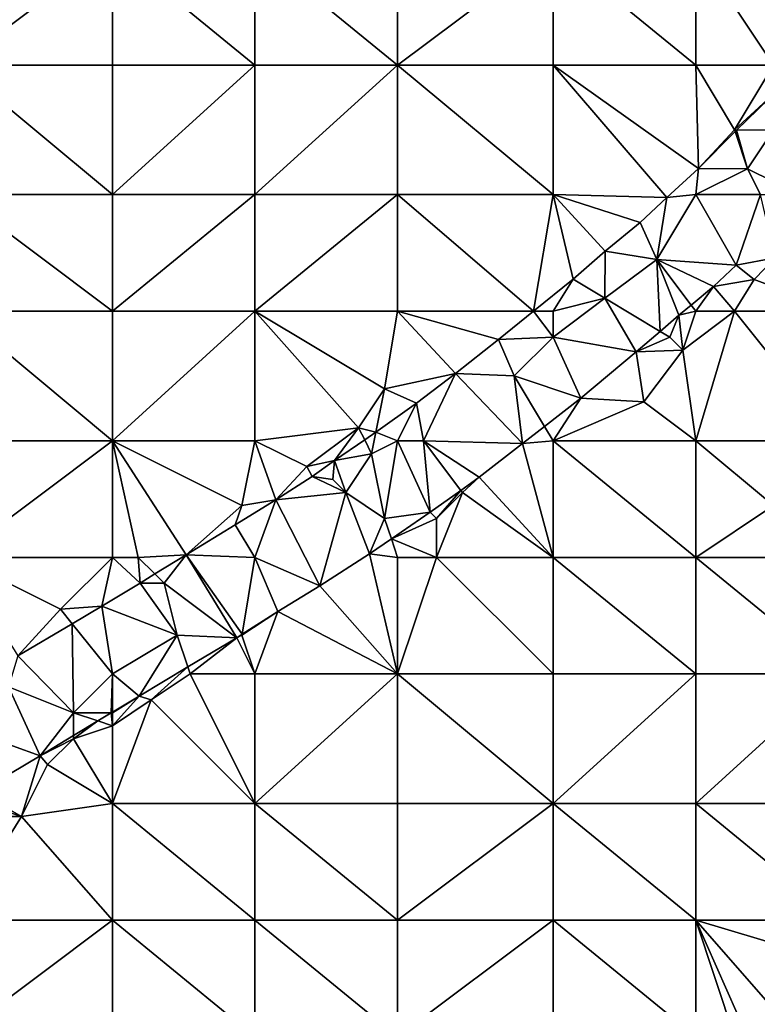
# Model space of a CAD drawing. Units: metres. Extents: x 76875 to 77500, y 345500 to 346000.
# Drawn here: x 76932 to 76989, y 345556 to 345632 of the extents above; entities that cross this region are included whole.
import ezdxf

# ---------------------------------------------------------------- set-up
doc = ezdxf.new("R2010")
doc.units = ezdxf.units.M
doc.layers.add('Terrain', color=15, linetype='Continuous')

msp = doc.modelspace()

# ---------------------------------------------------------------- linework, layer by layer
at = {"layer": 'Terrain'}
for points in [[(76939, 345628, 254.96), (76939, 345637, 255.01), (76927, 345628, 255.04), (76939, 345628, 254.96)], [(76939, 345637, 255.01), (76927, 345637, 255.07), (76927, 345628, 255.04), (76939, 345637, 255.01)], [(76939, 345628, 254.96), (76950, 345628, 254.87), (76939, 345637, 255.01), (76939, 345628, 254.96)], [(76950, 345628, 254.87), (76950, 345637, 254.88), (76939, 345637, 255.01), (76950, 345628, 254.87)], [(76950, 345628, 254.87), (76961, 345628, 254.75), (76950, 345637, 254.88), (76950, 345628, 254.87)], [(76950, 345637, 254.88), (76961, 345628, 254.75), (76961, 345637, 254.72), (76950, 345637, 254.88)], [(76961, 345628, 254.75), (76973, 345637, 254.59), (76961, 345637, 254.72), (76961, 345628, 254.75)], [(76973, 345628, 254.57), (76973, 345637, 254.59), (76961, 345628, 254.75), (76973, 345628, 254.57)], [(76973, 345628, 254.57), (76984, 345628, 254.46), (76973, 345637, 254.59), (76973, 345628, 254.57)], [(76973, 345637, 254.59), (76984, 345628, 254.46), (76984, 345637, 254.46), (76973, 345637, 254.59)], [(76984, 345628, 254.46), (76990, 345628, 254.4), (76984, 345637, 254.46), (76984, 345628, 254.46)], [(76990, 345628, 254.4), (76995, 345632, 254.33), (76984, 345637, 254.46), (76990, 345628, 254.4)], [(76927, 345628, 255.04), (76927, 345618, 255), (76939, 345618, 254.93), (76927, 345628, 255.04)], [(76939, 345628, 254.96), (76927, 345628, 255.04), (76939, 345618, 254.93), (76939, 345628, 254.96)], [(76939, 345628, 254.96), (76939, 345618, 254.93), (76950, 345628, 254.87), (76939, 345628, 254.96)], [(76950, 345628, 254.87), (76939, 345618, 254.93), (76950, 345618, 254.88), (76950, 345628, 254.87)], [(76950, 345618, 254.88), (76961, 345618, 254.75), (76961, 345628, 254.75), (76950, 345618, 254.88)], [(76950, 345628, 254.87), (76950, 345618, 254.88), (76961, 345628, 254.75), (76950, 345628, 254.87)], [(76961, 345628, 254.75), (76961, 345618, 254.75), (76973, 345618, 254.58), (76961, 345628, 254.75)], [(76973, 345628, 254.57), (76961, 345628, 254.75), (76973, 345618, 254.58), (76973, 345628, 254.57)], [(76973, 345628, 254.57), (76973, 345618, 254.58), (76981.778, 345617.785, 254.574), (76973, 345628, 254.57)], [(76973, 345628, 254.57), (76981.778, 345617.785, 254.574), (76984.213, 345620.012, 254.47), (76973, 345628, 254.57)], [(76973, 345628, 254.57), (76984.213, 345620.012, 254.47), (76984, 345628, 254.46), (76973, 345628, 254.57)], [(76984, 345628, 254.46), (76984.213, 345620.012, 254.47), (76987, 345623, 254.45), (76984, 345628, 254.46)], [(76984, 345628, 254.46), (76987, 345623, 254.45), (76990, 345628, 254.4), (76984, 345628, 254.46)], [(76990, 345628, 254.4), (76987, 345623, 254.45), (76990.469, 345626.191, 254.391), (76990, 345628, 254.4)], [(76987, 345623, 254.45), (76987.158, 345622.97, 254.429), (76990.469, 345626.191, 254.391), (76987, 345623, 254.45)], [(76990, 345623, 254.24), (76990.469, 345626.191, 254.391), (76987.158, 345622.97, 254.429), (76990, 345623, 254.24)], [(76987, 345623, 254.45), (76984.213, 345620.012, 254.47), (76987.047, 345622.859, 254.431), (76987, 345623, 254.45)], [(76987, 345623, 254.45), (76987.047, 345622.859, 254.431), (76987.158, 345622.97, 254.429), (76987, 345623, 254.45)], [(76988, 345620, 254.26), (76987.158, 345622.97, 254.429), (76987.047, 345622.859, 254.431), (76988, 345620, 254.26)], [(76990, 345623, 254.24), (76987.158, 345622.97, 254.429), (76988, 345620, 254.26), (76990, 345623, 254.24)], [(76990, 345623, 254.24), (76988, 345620, 254.26), (76992, 345618, 254.38), (76990, 345623, 254.24)], [(76988, 345620, 254.26), (76987.047, 345622.859, 254.431), (76984.213, 345620.012, 254.47), (76988, 345620, 254.26)], [(76984.213, 345620.012, 254.47), (76981.778, 345617.785, 254.574), (76984, 345618, 254.42), (76984.213, 345620.012, 254.47)], [(76988, 345620, 254.26), (76984.213, 345620.012, 254.47), (76984, 345618, 254.42), (76988, 345620, 254.26)], [(76988, 345620, 254.26), (76984, 345618, 254.42), (76989, 345618, 254.41), (76988, 345620, 254.26)], [(76988, 345620, 254.26), (76989, 345618, 254.41), (76992, 345618, 254.38), (76988, 345620, 254.26)], [(76939, 345609, 254.93), (76927, 345618, 255), (76927, 345609, 255), (76939, 345609, 254.93)], [(76939, 345618, 254.93), (76927, 345618, 255), (76939, 345609, 254.93), (76939, 345618, 254.93)], [(76939, 345618, 254.93), (76939, 345609, 254.93), (76950, 345618, 254.88), (76939, 345618, 254.93)], [(76950, 345618, 254.88), (76939, 345609, 254.93), (76950, 345609, 254.88), (76950, 345618, 254.88)], [(76950, 345609, 254.88), (76961, 345609, 254.8), (76961, 345618, 254.75), (76950, 345609, 254.88)], [(76950, 345618, 254.88), (76950, 345609, 254.88), (76961, 345618, 254.75), (76950, 345618, 254.88)], [(76961, 345618, 254.75), (76961, 345609, 254.8), (76971.502, 345608.996, 254.664), (76961, 345618, 254.75)], [(76973, 345618, 254.58), (76961, 345618, 254.75), (76971.502, 345608.996, 254.664), (76973, 345618, 254.58)], [(76973, 345618, 254.58), (76971.502, 345608.996, 254.664), (76974.549, 345611.463, 254.632), (76973, 345618, 254.58)], [(76973, 345618, 254.58), (76974.549, 345611.463, 254.632), (76977.019, 345613.642, 254.629), (76973, 345618, 254.58)], [(76973, 345618, 254.58), (76977.019, 345613.642, 254.629), (76979.707, 345615.855, 254.629), (76973, 345618, 254.58)], [(76973, 345618, 254.58), (76979.707, 345615.855, 254.629), (76981.778, 345617.785, 254.574), (76973, 345618, 254.58)], [(76981, 345613, 254.41), (76981.778, 345617.785, 254.574), (76979.707, 345615.855, 254.629), (76981, 345613, 254.41)], [(76981, 345613, 254.41), (76987.132, 345612.548, 254.508), (76984, 345618, 254.42), (76981, 345613, 254.41)], [(76981, 345613, 254.41), (76984, 345618, 254.42), (76981.778, 345617.785, 254.574), (76981, 345613, 254.41)], [(76984, 345618, 254.42), (76987.132, 345612.548, 254.508), (76989, 345618, 254.41), (76984, 345618, 254.42)], [(76989, 345618, 254.41), (76987.132, 345612.548, 254.508), (76990.141, 345613.11, 254.642), (76989, 345618, 254.41)], [(76981, 345613, 254.41), (76979.707, 345615.855, 254.629), (76977.019, 345613.642, 254.629), (76981, 345613, 254.41)], [(76977, 345610, 254.46), (76977.019, 345613.642, 254.629), (76974.549, 345611.463, 254.632), (76977, 345610, 254.46)], [(76981, 345613, 254.41), (76977.019, 345613.642, 254.629), (76977, 345610, 254.46), (76981, 345613, 254.41)], [(76987.132, 345612.548, 254.508), (76988.508, 345611.445, 254.667), (76990.141, 345613.11, 254.642), (76987.132, 345612.548, 254.508)], [(76988.508, 345611.445, 254.667), (76995, 345609, 254.5), (76990.141, 345613.11, 254.642), (76988.508, 345611.445, 254.667)], [(76981, 345613, 254.41), (76977, 345610, 254.46), (76981.26, 345607.444, 254.47), (76981, 345613, 254.41)], [(76981, 345613, 254.41), (76981.26, 345607.444, 254.47), (76982.709, 345608.682, 254.462), (76981, 345613, 254.41)], [(76981, 345613, 254.41), (76982.709, 345608.682, 254.462), (76983.652, 345609.464, 254.461), (76981, 345613, 254.41)], [(76981, 345613, 254.41), (76983.652, 345609.464, 254.461), (76985.382, 345610.897, 254.459), (76981, 345613, 254.41)], [(76981, 345613, 254.41), (76985.382, 345610.897, 254.459), (76987.132, 345612.548, 254.508), (76981, 345613, 254.41)], [(76985.382, 345610.897, 254.459), (76988.508, 345611.445, 254.667), (76987.132, 345612.548, 254.508), (76985.382, 345610.897, 254.459)], [(76974.549, 345611.463, 254.632), (76971.502, 345608.996, 254.664), (76973, 345609, 254.63), (76974.549, 345611.463, 254.632)], [(76977, 345610, 254.46), (76974.549, 345611.463, 254.632), (76973, 345609, 254.63), (76977, 345610, 254.46)], [(76983.652, 345609.464, 254.461), (76984, 345609, 254.59), (76985.382, 345610.897, 254.459), (76983.652, 345609.464, 254.461)], [(76985.382, 345610.897, 254.459), (76984, 345609, 254.59), (76987, 345609, 254.68), (76985.382, 345610.897, 254.459)], [(76985.382, 345610.897, 254.459), (76987, 345609, 254.68), (76988.508, 345611.445, 254.667), (76985.382, 345610.897, 254.459)], [(76988.508, 345611.445, 254.667), (76987, 345609, 254.68), (76995, 345609, 254.5), (76988.508, 345611.445, 254.667)], [(76977, 345610, 254.46), (76973, 345609, 254.63), (76973, 345607, 254.49), (76977, 345610, 254.46)], [(76977, 345610, 254.46), (76973, 345607, 254.49), (76979.407, 345605.86, 254.481), (76977, 345610, 254.46)], [(76977, 345610, 254.46), (76979.407, 345605.86, 254.481), (76981.26, 345607.444, 254.47), (76977, 345610, 254.46)], [(76982.709, 345608.682, 254.462), (76984, 345609, 254.59), (76983.652, 345609.464, 254.461), (76982.709, 345608.682, 254.462)], [(76927, 345609, 255), (76927, 345599, 254.94), (76939, 345599, 254.95), (76927, 345609, 255)], [(76939, 345609, 254.93), (76927, 345609, 255), (76939, 345599, 254.95), (76939, 345609, 254.93)], [(76939, 345609, 254.93), (76939, 345599, 254.95), (76950, 345609, 254.88), (76939, 345609, 254.93)], [(76950, 345609, 254.88), (76939, 345599, 254.95), (76950, 345599, 254.91), (76950, 345609, 254.88)], [(76950, 345609, 254.88), (76950, 345599, 254.91), (76958, 345600, 254.91), (76950, 345609, 254.88)], [(76950, 345609, 254.88), (76958, 345600, 254.91), (76960, 345603, 254.86), (76950, 345609, 254.88)], [(76950, 345609, 254.88), (76960, 345603, 254.86), (76961, 345609, 254.8), (76950, 345609, 254.88)], [(76960, 345603, 254.86), (76965.473, 345604.183, 254.779), (76961, 345609, 254.8), (76960, 345603, 254.86)], [(76961, 345609, 254.8), (76965.473, 345604.183, 254.779), (76968.78, 345606.809, 254.776), (76961, 345609, 254.8)], [(76961, 345609, 254.8), (76968.78, 345606.809, 254.776), (76971.502, 345608.996, 254.664), (76961, 345609, 254.8)], [(76973, 345607, 254.49), (76971.502, 345608.996, 254.664), (76968.78, 345606.809, 254.776), (76973, 345607, 254.49)], [(76973, 345609, 254.63), (76971.502, 345608.996, 254.664), (76973, 345607, 254.49), (76973, 345609, 254.63)], [(76982, 345607, 254.64), (76982.709, 345608.682, 254.462), (76981.26, 345607.444, 254.47), (76982, 345607, 254.64)], [(76982, 345607, 254.64), (76983, 345606, 254.72), (76982.709, 345608.682, 254.462), (76982, 345607, 254.64)], [(76983, 345606, 254.72), (76984, 345609, 254.59), (76982.709, 345608.682, 254.462), (76983, 345606, 254.72)], [(76983, 345606, 254.72), (76987, 345609, 254.68), (76984, 345609, 254.59), (76983, 345606, 254.72)], [(76983, 345606, 254.72), (76984, 345599, 254.53), (76987, 345609, 254.68), (76983, 345606, 254.72)], [(76987, 345609, 254.68), (76984, 345599, 254.53), (76995, 345599, 254.36), (76987, 345609, 254.68)], [(76987, 345609, 254.68), (76995, 345599, 254.36), (76995, 345609, 254.5), (76987, 345609, 254.68)], [(76973, 345607, 254.49), (76968.78, 345606.809, 254.776), (76970, 345604, 254.56), (76973, 345607, 254.49)], [(76973, 345607, 254.49), (76970, 345604, 254.56), (76975.133, 345602.294, 254.569), (76973, 345607, 254.49)], [(76973, 345607, 254.49), (76975.133, 345602.294, 254.569), (76979.407, 345605.86, 254.481), (76973, 345607, 254.49)], [(76982, 345607, 254.64), (76981.26, 345607.444, 254.47), (76979.407, 345605.86, 254.481), (76982, 345607, 254.64)], [(76982, 345607, 254.64), (76979.407, 345605.86, 254.481), (76983, 345606, 254.72), (76982, 345607, 254.64)], [(76970, 345604, 254.56), (76968.78, 345606.809, 254.776), (76965.473, 345604.183, 254.779), (76970, 345604, 254.56)], [(76980, 345602, 254.83), (76979.407, 345605.86, 254.481), (76975.133, 345602.294, 254.569), (76980, 345602, 254.83)], [(76983, 345606, 254.72), (76979.407, 345605.86, 254.481), (76980, 345602, 254.83), (76983, 345606, 254.72)], [(76983, 345606, 254.72), (76980, 345602, 254.83), (76984, 345599, 254.53), (76983, 345606, 254.72)], [(76960, 345603, 254.86), (76962.463, 345601.913, 254.801), (76965.473, 345604.183, 254.779), (76960, 345603, 254.86)], [(76965.473, 345604.183, 254.779), (76962.463, 345601.913, 254.801), (76963, 345599, 254.61), (76965.473, 345604.183, 254.779)], [(76965.473, 345604.183, 254.779), (76963, 345599, 254.61), (76970.631, 345598.782, 254.64), (76965.473, 345604.183, 254.779)], [(76970, 345604, 254.56), (76965.473, 345604.183, 254.779), (76970.631, 345598.782, 254.64), (76970, 345604, 254.56)], [(76972.334, 345600.11, 254.613), (76975.133, 345602.294, 254.569), (76970, 345604, 254.56), (76972.334, 345600.11, 254.613)], [(76972.334, 345600.11, 254.613), (76970, 345604, 254.56), (76970.631, 345598.782, 254.64), (76972.334, 345600.11, 254.613)], [(76960, 345603, 254.86), (76958, 345600, 254.91), (76959.316, 345599.657, 254.804), (76960, 345603, 254.86)], [(76960, 345603, 254.86), (76959.316, 345599.657, 254.804), (76962.463, 345601.913, 254.801), (76960, 345603, 254.86)], [(76962.463, 345601.913, 254.801), (76959.316, 345599.657, 254.804), (76961, 345599, 254.7), (76962.463, 345601.913, 254.801)], [(76962.463, 345601.913, 254.801), (76961, 345599, 254.7), (76963, 345599, 254.61), (76962.463, 345601.913, 254.801)], [(76972.334, 345600.11, 254.613), (76973, 345599, 254.83), (76975.133, 345602.294, 254.569), (76972.334, 345600.11, 254.613)], [(76980, 345602, 254.83), (76975.133, 345602.294, 254.569), (76973, 345599, 254.83), (76980, 345602, 254.83)], [(76980, 345602, 254.83), (76973, 345599, 254.83), (76984, 345599, 254.53), (76980, 345602, 254.83)], [(76958, 345600, 254.91), (76950, 345599, 254.91), (76954, 345597, 254.95), (76958, 345600, 254.91)], [(76958, 345600, 254.91), (76954, 345597, 254.95), (76956.146, 345597.464, 254.817), (76958, 345600, 254.91)], [(76958, 345600, 254.91), (76956.146, 345597.464, 254.817), (76958.466, 345599.069, 254.807), (76958, 345600, 254.91)], [(76958, 345600, 254.91), (76958.466, 345599.069, 254.807), (76959.316, 345599.657, 254.804), (76958, 345600, 254.91)], [(76959, 345598, 254.74), (76959.316, 345599.657, 254.804), (76958.466, 345599.069, 254.807), (76959, 345598, 254.74)], [(76959, 345598, 254.74), (76961, 345599, 254.7), (76959.316, 345599.657, 254.804), (76959, 345598, 254.74)], [(76972.334, 345600.11, 254.613), (76970.631, 345598.782, 254.64), (76973, 345599, 254.83), (76972.334, 345600.11, 254.613)], [(76939, 345590, 254.9), (76939, 345599, 254.95), (76927, 345590, 254.89), (76939, 345590, 254.9)], [(76939, 345599, 254.95), (76927, 345599, 254.94), (76927, 345590, 254.89), (76939, 345599, 254.95)], [(76939, 345590, 254.9), (76941, 345590, 254.98), (76939, 345599, 254.95), (76939, 345590, 254.9)], [(76941, 345590, 254.98), (76944.7, 345590.196, 254.998), (76939, 345599, 254.95), (76941, 345590, 254.98)], [(76944.7, 345590.196, 254.998), (76949, 345594, 254.96), (76939, 345599, 254.95), (76944.7, 345590.196, 254.998)], [(76939, 345599, 254.95), (76949, 345594, 254.96), (76950, 345599, 254.91), (76939, 345599, 254.95)], [(76949, 345594, 254.96), (76951.61, 345594.433, 254.905), (76950, 345599, 254.91), (76949, 345594, 254.96)], [(76950, 345599, 254.91), (76951.61, 345594.433, 254.905), (76954, 345597, 254.95), (76950, 345599, 254.91)], [(76959, 345598, 254.74), (76958.466, 345599.069, 254.807), (76956.146, 345597.464, 254.817), (76959, 345598, 254.74)], [(76959, 345598, 254.74), (76960, 345593, 254.75), (76961, 345599, 254.7), (76959, 345598, 254.74)], [(76960, 345593, 254.75), (76963.528, 345593.475, 254.73), (76961, 345599, 254.7), (76960, 345593, 254.75)], [(76961, 345599, 254.7), (76963.528, 345593.475, 254.73), (76963, 345599, 254.61), (76961, 345599, 254.7)], [(76963, 345599, 254.61), (76965.877, 345595.164, 254.728), (76967.29, 345596.181, 254.727), (76963, 345599, 254.61)], [(76963, 345599, 254.61), (76967.29, 345596.181, 254.727), (76970.631, 345598.782, 254.64), (76963, 345599, 254.61)], [(76963, 345599, 254.61), (76963.528, 345593.475, 254.73), (76965.877, 345595.164, 254.728), (76963, 345599, 254.61)], [(76973, 345590, 254.63), (76970.631, 345598.782, 254.64), (76967.29, 345596.181, 254.727), (76973, 345590, 254.63)], [(76973, 345590, 254.63), (76973, 345599, 254.83), (76970.631, 345598.782, 254.64), (76973, 345590, 254.63)], [(76973, 345590, 254.63), (76984, 345590, 254.39), (76973, 345599, 254.83), (76973, 345590, 254.63)], [(76973, 345599, 254.83), (76984, 345590, 254.39), (76984, 345599, 254.53), (76973, 345599, 254.83)], [(76984, 345590, 254.39), (76990, 345594, 254.34), (76984, 345599, 254.53), (76984, 345590, 254.39)], [(76984, 345599, 254.53), (76990, 345594, 254.34), (76995, 345599, 254.36), (76984, 345599, 254.53)], [(76959, 345598, 254.74), (76956.146, 345597.464, 254.817), (76957, 345595, 254.71), (76959, 345598, 254.74)], [(76959, 345598, 254.74), (76957, 345595, 254.71), (76960, 345593, 254.75), (76959, 345598, 254.74)], [(76954, 345597, 254.95), (76954.415, 345596.242, 254.858), (76956.146, 345597.464, 254.817), (76954, 345597, 254.95)], [(76956, 345596, 254.79), (76956.146, 345597.464, 254.817), (76954.415, 345596.242, 254.858), (76956, 345596, 254.79)], [(76956, 345596, 254.79), (76957, 345595, 254.71), (76956.146, 345597.464, 254.817), (76956, 345596, 254.79)], [(76954, 345597, 254.95), (76951.61, 345594.433, 254.905), (76954.415, 345596.242, 254.858), (76954, 345597, 254.95)], [(76957, 345595, 254.71), (76954.415, 345596.242, 254.858), (76951.61, 345594.433, 254.905), (76957, 345595, 254.71)], [(76956, 345596, 254.79), (76954.415, 345596.242, 254.858), (76957, 345595, 254.71), (76956, 345596, 254.79)], [(76966, 345595, 254.84), (76967.29, 345596.181, 254.727), (76965.877, 345595.164, 254.728), (76966, 345595, 254.84)], [(76973, 345590, 254.63), (76967.29, 345596.181, 254.727), (76966, 345595, 254.84), (76973, 345590, 254.63)], [(76954.998, 345587.798, 254.798), (76957, 345595, 254.71), (76951.61, 345594.433, 254.905), (76954.998, 345587.798, 254.798)], [(76954.998, 345587.798, 254.798), (76958.826, 345590.279, 254.787), (76957, 345595, 254.71), (76954.998, 345587.798, 254.798)], [(76958.826, 345590.279, 254.787), (76960, 345593, 254.75), (76957, 345595, 254.71), (76958.826, 345590.279, 254.787)], [(76964, 345593, 254.9), (76965.877, 345595.164, 254.728), (76963.528, 345593.475, 254.73), (76964, 345593, 254.9)], [(76966, 345595, 254.84), (76965.877, 345595.164, 254.728), (76964, 345593, 254.9), (76966, 345595, 254.84)], [(76964, 345590, 254.76), (76966, 345595, 254.84), (76964, 345593, 254.9), (76964, 345590, 254.76)], [(76973, 345590, 254.63), (76966, 345595, 254.84), (76964, 345590, 254.76), (76973, 345590, 254.63)], [(76949, 345594, 254.96), (76948.478, 345592.511, 254.979), (76951.61, 345594.433, 254.905), (76949, 345594, 254.96)], [(76950, 345590, 254.76), (76951.61, 345594.433, 254.905), (76948.478, 345592.511, 254.979), (76950, 345590, 254.76)], [(76950, 345590, 254.76), (76954.998, 345587.798, 254.798), (76951.61, 345594.433, 254.905), (76950, 345590, 254.76)], [(76944.7, 345590.196, 254.998), (76948.478, 345592.511, 254.979), (76949, 345594, 254.96), (76944.7, 345590.196, 254.998)], [(76960, 345593, 254.75), (76960.523, 345591.432, 254.766), (76963.528, 345593.475, 254.73), (76960, 345593, 254.75)], [(76960.523, 345591.432, 254.766), (76964, 345593, 254.9), (76963.528, 345593.475, 254.73), (76960.523, 345591.432, 254.766)], [(76984, 345590, 254.39), (76995, 345590, 254.38), (76990, 345594, 254.34), (76984, 345590, 254.39)], [(76958.826, 345590.279, 254.787), (76960.523, 345591.432, 254.766), (76960, 345593, 254.75), (76958.826, 345590.279, 254.787)], [(76960.523, 345591.432, 254.766), (76964, 345590, 254.76), (76964, 345593, 254.9), (76960.523, 345591.432, 254.766)], [(76944.7, 345590.196, 254.998), (76950, 345590, 254.76), (76948.478, 345592.511, 254.979), (76944.7, 345590.196, 254.998)], [(76958.826, 345590.279, 254.787), (76961, 345590, 254.94), (76960.523, 345591.432, 254.766), (76958.826, 345590.279, 254.787)], [(76960.523, 345591.432, 254.766), (76961, 345590, 254.94), (76964, 345590, 254.76), (76960.523, 345591.432, 254.766)], [(76954.998, 345587.798, 254.798), (76961, 345581, 254.72), (76958.826, 345590.279, 254.787), (76954.998, 345587.798, 254.798)], [(76958.826, 345590.279, 254.787), (76961, 345581, 254.72), (76961, 345590, 254.94), (76958.826, 345590.279, 254.787)], [(76927, 345590, 254.89), (76931.706, 345582.399, 254.984), (76935, 345586, 254.98), (76927, 345590, 254.89)], [(76939, 345590, 254.9), (76927, 345590, 254.89), (76935, 345586, 254.98), (76939, 345590, 254.9)], [(76939, 345590, 254.9), (76935, 345586, 254.98), (76938.186, 345586.231, 255.014), (76939, 345590, 254.9)], [(76939, 345590, 254.9), (76938.186, 345586.231, 255.014), (76941.139, 345588.018, 255.001), (76939, 345590, 254.9)], [(76939, 345590, 254.9), (76941.139, 345588.018, 255.001), (76941, 345590, 254.98), (76939, 345590, 254.9)], [(76941, 345590, 254.98), (76942.283, 345588.717, 255), (76944.7, 345590.196, 254.998), (76941, 345590, 254.98)], [(76941, 345590, 254.98), (76941.139, 345588.018, 255.001), (76942.283, 345588.717, 255), (76941, 345590, 254.98)], [(76943, 345588, 254.86), (76944.7, 345590.196, 254.998), (76942.283, 345588.717, 255), (76943, 345588, 254.86)], [(76943, 345588, 254.86), (76948.601, 345583.8, 254.861), (76944.7, 345590.196, 254.998), (76943, 345588, 254.86)], [(76944.7, 345590.196, 254.998), (76948.601, 345583.8, 254.861), (76949.01, 345584.062, 254.858), (76944.7, 345590.196, 254.998)], [(76944.7, 345590.196, 254.998), (76949.01, 345584.062, 254.858), (76950, 345590, 254.76), (76944.7, 345590.196, 254.998)], [(76949.01, 345584.062, 254.858), (76951.756, 345585.819, 254.837), (76950, 345590, 254.76), (76949.01, 345584.062, 254.858)], [(76950, 345590, 254.76), (76951.756, 345585.819, 254.837), (76954.998, 345587.798, 254.798), (76950, 345590, 254.76)], [(76961, 345581, 254.72), (76964, 345590, 254.76), (76961, 345590, 254.94), (76961, 345581, 254.72)], [(76973, 345581, 254.63), (76964, 345590, 254.76), (76961, 345581, 254.72), (76973, 345581, 254.63)], [(76973, 345581, 254.63), (76973, 345590, 254.63), (76964, 345590, 254.76), (76973, 345581, 254.63)], [(76973, 345581, 254.63), (76984, 345581, 254.47), (76973, 345590, 254.63), (76973, 345581, 254.63)], [(76984, 345581, 254.47), (76984, 345590, 254.39), (76973, 345590, 254.63), (76984, 345581, 254.47)], [(76984, 345581, 254.47), (76995, 345581, 254.39), (76984, 345590, 254.39), (76984, 345581, 254.47)], [(76995, 345581, 254.39), (76995, 345590, 254.38), (76984, 345590, 254.39), (76995, 345581, 254.39)], [(76944, 345584, 254.85), (76941.139, 345588.018, 255.001), (76938.186, 345586.231, 255.014), (76944, 345584, 254.85)], [(76943, 345588, 254.86), (76942.283, 345588.717, 255), (76941.139, 345588.018, 255.001), (76943, 345588, 254.86)], [(76943, 345588, 254.86), (76941.139, 345588.018, 255.001), (76944, 345584, 254.85), (76943, 345588, 254.86)], [(76943, 345588, 254.86), (76944, 345584, 254.85), (76948.601, 345583.8, 254.861), (76943, 345588, 254.86)], [(76951.756, 345585.819, 254.837), (76961, 345581, 254.72), (76954.998, 345587.798, 254.798), (76951.756, 345585.819, 254.837)], [(76935, 345586, 254.98), (76931.706, 345582.399, 254.984), (76935.898, 345584.878, 255.003), (76935, 345586, 254.98)], [(76935, 345586, 254.98), (76935.898, 345584.878, 255.003), (76938.186, 345586.231, 255.014), (76935, 345586, 254.98)], [(76939, 345581, 254.85), (76938.186, 345586.231, 255.014), (76935.898, 345584.878, 255.003), (76939, 345581, 254.85)], [(76939, 345581, 254.85), (76944, 345584, 254.85), (76938.186, 345586.231, 255.014), (76939, 345581, 254.85)], [(76949, 345584, 254.98), (76951.756, 345585.819, 254.837), (76949.01, 345584.062, 254.858), (76949, 345584, 254.98)], [(76950, 345581, 254.93), (76951.756, 345585.819, 254.837), (76949, 345584, 254.98), (76950, 345581, 254.93)], [(76950, 345581, 254.93), (76961, 345581, 254.72), (76951.756, 345585.819, 254.837), (76950, 345581, 254.93)], [(76936, 345578, 254.87), (76935.898, 345584.878, 255.003), (76931.706, 345582.399, 254.984), (76936, 345578, 254.87)], [(76939, 345581, 254.85), (76935.898, 345584.878, 255.003), (76936, 345578, 254.87), (76939, 345581, 254.85)], [(76939, 345581, 254.85), (76941.065, 345579.293, 254.853), (76944, 345584, 254.85), (76939, 345581, 254.85)], [(76941.065, 345579.293, 254.853), (76944.82, 345581.539, 254.857), (76944, 345584, 254.85), (76941.065, 345579.293, 254.853)], [(76944, 345584, 254.85), (76944.82, 345581.539, 254.857), (76948.601, 345583.8, 254.861), (76944, 345584, 254.85)], [(76945, 345581, 255.04), (76948.601, 345583.8, 254.861), (76944.82, 345581.539, 254.857), (76945, 345581, 255.04)], [(76945, 345581, 255.04), (76950, 345581, 254.93), (76948.601, 345583.8, 254.861), (76945, 345581, 255.04)], [(76949, 345584, 254.98), (76949.01, 345584.062, 254.858), (76948.601, 345583.8, 254.861), (76949, 345584, 254.98)], [(76950, 345581, 254.93), (76949, 345584, 254.98), (76948.601, 345583.8, 254.861), (76950, 345581, 254.93)], [(76931, 345580, 254.84), (76936, 345578, 254.87), (76931.706, 345582.399, 254.984), (76931, 345580, 254.84)], [(76942, 345579, 255.05), (76944.82, 345581.539, 254.857), (76941.065, 345579.293, 254.853), (76942, 345579, 255.05)], [(76945, 345581, 255.04), (76944.82, 345581.539, 254.857), (76942, 345579, 255.05), (76945, 345581, 255.04)], [(76939, 345581, 254.85), (76936, 345578, 254.87), (76938.92, 345578, 254.866), (76939, 345581, 254.85)], [(76939, 345581, 254.85), (76938.92, 345578, 254.866), (76939, 345578.048, 254.865), (76939, 345581, 254.85)], [(76939, 345581, 254.85), (76939, 345578.048, 254.865), (76941.065, 345579.293, 254.853), (76939, 345581, 254.85)], [(76945, 345581, 255.04), (76942, 345579, 255.05), (76950, 345571, 254.82), (76945, 345581, 255.04)], [(76945, 345581, 255.04), (76950, 345571, 254.82), (76950, 345581, 254.93), (76945, 345581, 255.04)], [(76950, 345571, 254.82), (76961, 345571, 254.74), (76961, 345581, 254.72), (76950, 345571, 254.82)], [(76950, 345581, 254.93), (76950, 345571, 254.82), (76961, 345581, 254.72), (76950, 345581, 254.93)], [(76961, 345581, 254.72), (76961, 345571, 254.74), (76973, 345571, 254.64), (76961, 345581, 254.72)], [(76973, 345581, 254.63), (76961, 345581, 254.72), (76973, 345571, 254.64), (76973, 345581, 254.63)], [(76973, 345571, 254.64), (76984, 345571, 254.46), (76984, 345581, 254.47), (76973, 345571, 254.64)], [(76973, 345581, 254.63), (76973, 345571, 254.64), (76984, 345581, 254.47), (76973, 345581, 254.63)], [(76984, 345581, 254.47), (76984, 345571, 254.46), (76995, 345581, 254.39), (76984, 345581, 254.47)], [(76995, 345581, 254.39), (76984, 345571, 254.46), (76995, 345571, 254.28), (76995, 345581, 254.39)], [(76931, 345580, 254.84), (76927, 345577, 254.83), (76933.425, 345574.687, 254.899), (76931, 345580, 254.84)], [(76931, 345580, 254.84), (76933.425, 345574.687, 254.899), (76936, 345578, 254.87), (76931, 345580, 254.84)], [(76942, 345579, 255.05), (76941.065, 345579.293, 254.853), (76939, 345577, 255.08), (76942, 345579, 255.05)], [(76939, 345578, 254.98), (76939, 345577, 255.08), (76941.065, 345579.293, 254.853), (76939, 345578, 254.98)], [(76939, 345578, 254.98), (76941.065, 345579.293, 254.853), (76939, 345578.048, 254.865), (76939, 345578, 254.98)], [(76942, 345579, 255.05), (76939, 345577, 255.08), (76939, 345571, 254.86), (76942, 345579, 255.05)], [(76942, 345579, 255.05), (76939, 345571, 254.86), (76950, 345571, 254.82), (76942, 345579, 255.05)], [(76936, 345578, 254.87), (76933.425, 345574.687, 254.899), (76936, 345576.239, 254.883), (76936, 345578, 254.87)], [(76936, 345578, 254.87), (76936, 345576.239, 254.883), (76937.881, 345577.373, 254.872), (76936, 345578, 254.87)], [(76938.92, 345578, 254.866), (76936, 345578, 254.87), (76937.881, 345577.373, 254.872), (76938.92, 345578, 254.866)], [(76936, 345576, 255.01), (76937.881, 345577.373, 254.872), (76936, 345576.239, 254.883), (76936, 345576, 255.01)], [(76939, 345577, 255.08), (76937.881, 345577.373, 254.872), (76936, 345576, 255.01), (76939, 345577, 255.08)], [(76939, 345577, 255.08), (76938.92, 345578, 254.866), (76937.881, 345577.373, 254.872), (76939, 345577, 255.08)], [(76939, 345578, 254.98), (76939, 345578.048, 254.865), (76938.92, 345578, 254.866), (76939, 345578, 254.98)], [(76939, 345578, 254.98), (76938.92, 345578, 254.866), (76939, 345577, 255.08), (76939, 345578, 254.98)], [(76927, 345577, 254.83), (76928.712, 345571.864, 254.905), (76933.425, 345574.687, 254.899), (76927, 345577, 254.83)], [(76939, 345577, 255.08), (76936, 345576, 255.01), (76939, 345571, 254.86), (76939, 345577, 255.08)], [(76936, 345576, 255.01), (76936, 345576.239, 254.883), (76933.425, 345574.687, 254.899), (76936, 345576, 255.01)], [(76936, 345576, 255.01), (76933.425, 345574.687, 254.899), (76934, 345574, 255.09), (76936, 345576, 255.01)], [(76939, 345571, 254.86), (76936, 345576, 255.01), (76934, 345574, 255.09), (76939, 345571, 254.86)], [(76933.425, 345574.687, 254.899), (76928.712, 345571.864, 254.905), (76932, 345570, 254.91), (76933.425, 345574.687, 254.899)], [(76934, 345574, 255.09), (76933.425, 345574.687, 254.899), (76932, 345570, 254.91), (76934, 345574, 255.09)], [(76939, 345571, 254.86), (76934, 345574, 255.09), (76932, 345570, 254.91), (76939, 345571, 254.86)], [(76929, 345571, 255.09), (76932, 345570, 254.91), (76928.712, 345571.864, 254.905), (76929, 345571, 255.09)], [(76929, 345571, 255.09), (76927, 345570, 255.1), (76932, 345570, 254.91), (76929, 345571, 255.09)], [(76939, 345562, 254.81), (76939, 345571, 254.86), (76932, 345570, 254.91), (76939, 345562, 254.81)], [(76939, 345562, 254.81), (76950, 345562, 254.8), (76939, 345571, 254.86), (76939, 345562, 254.81)], [(76950, 345562, 254.8), (76950, 345571, 254.82), (76939, 345571, 254.86), (76950, 345562, 254.8)], [(76950, 345562, 254.8), (76961, 345562, 254.73), (76950, 345571, 254.82), (76950, 345562, 254.8)], [(76961, 345562, 254.73), (76961, 345571, 254.74), (76950, 345571, 254.82), (76961, 345562, 254.73)], [(76961, 345562, 254.73), (76973, 345571, 254.64), (76961, 345571, 254.74), (76961, 345562, 254.73)], [(76973, 345562, 254.62), (76973, 345571, 254.64), (76961, 345562, 254.73), (76973, 345562, 254.62)], [(76973, 345562, 254.62), (76984, 345562, 254.44), (76973, 345571, 254.64), (76973, 345562, 254.62)], [(76984, 345562, 254.44), (76984, 345571, 254.46), (76973, 345571, 254.64), (76984, 345562, 254.44)], [(76984, 345562, 254.44), (76995, 345562, 254.26), (76984, 345571, 254.46), (76984, 345562, 254.44)], [(76995, 345562, 254.26), (76995, 345571, 254.28), (76984, 345571, 254.46), (76995, 345562, 254.26)], [(76927, 345562, 254.82), (76932, 345570, 254.91), (76927, 345570, 255.1), (76927, 345562, 254.82)], [(76939, 345562, 254.81), (76932, 345570, 254.91), (76927, 345562, 254.82), (76939, 345562, 254.81)], [(76939, 345553, 254.82), (76939, 345562, 254.81), (76927, 345553, 254.82), (76939, 345553, 254.82)], [(76939, 345562, 254.81), (76927, 345562, 254.82), (76927, 345553, 254.82), (76939, 345562, 254.81)], [(76939, 345553, 254.82), (76950, 345553, 254.8), (76939, 345562, 254.81), (76939, 345553, 254.82)], [(76950, 345553, 254.8), (76950, 345562, 254.8), (76939, 345562, 254.81), (76950, 345553, 254.8)], [(76950, 345553, 254.8), (76961, 345553, 254.7), (76950, 345562, 254.8), (76950, 345553, 254.8)], [(76950, 345562, 254.8), (76961, 345553, 254.7), (76961, 345562, 254.73), (76950, 345562, 254.8)], [(76961, 345553, 254.7), (76973, 345562, 254.62), (76961, 345562, 254.73), (76961, 345553, 254.7)], [(76973, 345553, 254.55), (76973, 345562, 254.62), (76961, 345553, 254.7), (76973, 345553, 254.55)], [(76973, 345553, 254.55), (76984, 345553, 254.4), (76973, 345562, 254.62), (76973, 345553, 254.55)], [(76973, 345562, 254.62), (76984, 345553, 254.4), (76984, 345562, 254.44), (76973, 345562, 254.62)], [(76984, 345553, 254.4), (76987, 345553, 254.38), (76984, 345562, 254.44), (76984, 345553, 254.4)], [(76987, 345553, 254.38), (76988, 345553, 254.29), (76984, 345562, 254.44), (76987, 345553, 254.38)], [(76988, 345553, 254.29), (76991, 345554, 254.06), (76984, 345562, 254.44), (76988, 345553, 254.29)], [(76984, 345562, 254.44), (76991, 345554, 254.06), (76994, 345559, 254.27), (76984, 345562, 254.44)], [(76984, 345562, 254.44), (76994, 345559, 254.27), (76995, 345562, 254.26), (76984, 345562, 254.44)]]:
    msp.add_3dface(points, dxfattribs=at)

doc.saveas('drawing.dxf')
